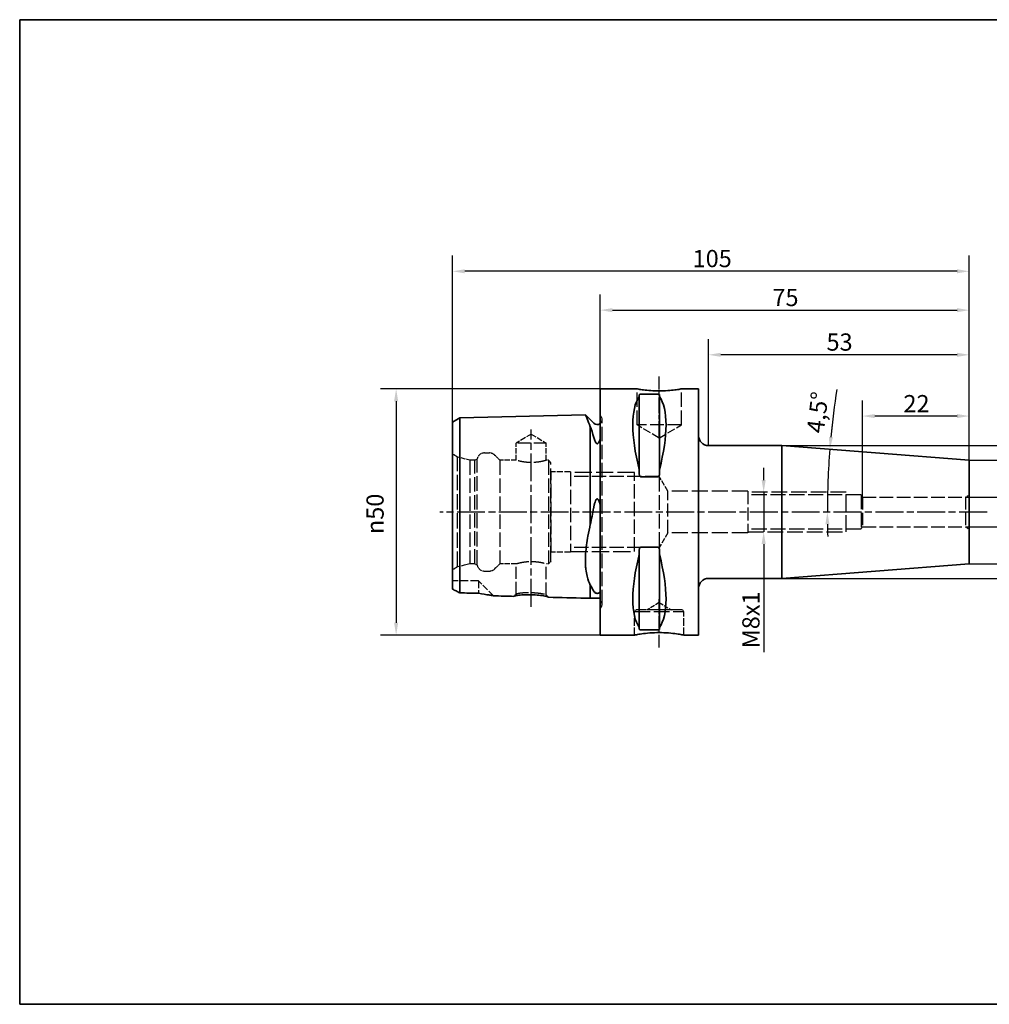
# Paper-space layout 'Blatt_1' of a CAD drawing. Units: millimetres. Extents: x 5 to 331, y 5 to 205.
# Drawn here: x 5 to 202, y 5 to 205 of the extents above; entities that cross this region are included whole.
import ezdxf

# ---------------------------------------------------------------- set-up
doc = ezdxf.new("R2010")
doc.units = ezdxf.units.MM
doc.linetypes.add('CHAIN', pattern=[0.3543, 0.2362, -0.0295, 0.0591, -0.0295])
doc.linetypes.add('DASHED', pattern=[0.2068, 0.1655, -0.0413])
for name, color, linetype, lineweight, true_color in [('Bemaßungen(ISO)', 179, 'Continuous', 25, 0x262659), ('Mittellinie(ISO)', 179, 'Continuous', 25, 0x262659), ('Sichtbare Kanten(ISO)', 5, 'Continuous', 35, 0x0000ff), ('Skizziergeometrie(ISO)', 179, 'Continuous', 35, 0x262659), ('Verdeckte Kanten(ISO)', 5, 'DASHED', 25, 0x0000ff)]:
    doc.layers.add(name, color=color, linetype=linetype, lineweight=lineweight, true_color=true_color)
doc.styles.add('STANDARD-DIN~0', font='arial.ttf')
doc.dimstyles.new('Kopie von STANDARD-ISO', dxfattribs={"dimtxt": 3.5, "dimasz": 2.5, "dimexe": 3.175, "dimexo": 0, "dimgap": 0.762, "dimtad": 1, "dimrnd": 1e-08, "dimtxsty": 'STANDARD-DIN~0', "dimcen": 0.09, "dimdle": 10, "dimclrd": 250, "dimclre": 250, "dimclrt": 250, "dimazin": 2, "dimtfac": 1, "dimtmove": 0, "dimatfit": 3, "dimfxl": 1, "dimtolj": 1, "dimtzin": 0, "dimlwd": 25, "dimlwe": 25, "dimarcsym": 0})

# ---------------------------------------------------------------- blocks, each defined once
blk = doc.blocks.new('Ränder A4 quer')
at = {"layer": 'Skizziergeometrie(ISO)'}
for p, q in [((292, 205), (5, 205)), ((5, 205), (5, 5)), ((292, 5), (292, 205)), ((5, 5), (292, 5))]:
    blk.add_line(p, q, dxfattribs=at)
blk = doc.blocks.new('*D23')
at = {"layer": 'Bemaßungen(ISO)', "color": 250, "linetype": 'Continuous', "lineweight": 25, "true_color": 0x3f3f3f, "transparency": 16777216}
for p, q in [((122.93, 130), (78.3, 130)), ((81.48, 127.5), (81.48, 82.5)), ((122.93, 80), (78.3, 80))]:
    blk.add_line(p, q, dxfattribs=at)
at = {"layer": 'Bemaßungen(ISO)', "color": 250, "linetype": 'Continuous', "true_color": 0x3f3f3f, "transparency": 16777216}
for points in [[(81.06, 127.5), (81.9, 127.5), (81.48, 130)], [(81.06, 82.5), (81.9, 82.5), (81.48, 80)]]:
    blk.add_solid(points, dxfattribs=at)
at = {"layer": 'Defpoints', "color": 0, "linetype": 'Continuous', "transparency": 16777216}
for p in [(122.93, 130), (81.48, 80), (122.93, 80)]:
    blk.add_point(p, dxfattribs=at)
at = {"layer": 'Bemaßungen(ISO)', "color": 250, "linetype": 'Continuous', "lineweight": 25, "true_color": 0x3f3f3f, "transparency": 16777216, "insert": (75.45, 100.51), "char_height": 3.5, "attachment_point": 1, "rotation": 90, "style": 'STANDARD-DIN~0'}
blk.add_mtext('\\A1;{\\fAIGDT|b0|i0;\\ln}\\fArial|b0|i0;50', dxfattribs=at)
blk = doc.blocks.new('*D24')
at = {"layer": 'Bemaßungen(ISO)', "color": 250, "linetype": 'Continuous', "lineweight": 25, "true_color": 0x3f3f3f, "transparency": 16777216}
for p, q in [((122.93, 130), (122.93, 149.18)), ((197.93, 115.5), (197.93, 149.18)), ((125.43, 146), (195.43, 146))]:
    blk.add_line(p, q, dxfattribs=at)
at = {"layer": 'Bemaßungen(ISO)', "color": 250, "linetype": 'Continuous', "true_color": 0x3f3f3f, "transparency": 16777216}
for points in [[(125.43, 146.42), (125.43, 145.58), (122.93, 146)], [(195.43, 146.42), (195.43, 145.58), (197.93, 146)]]:
    blk.add_solid(points, dxfattribs=at)
at = {"layer": 'Defpoints', "color": 0, "linetype": 'Continuous', "transparency": 16777216}
for p in [(197.93, 146), (122.93, 130), (197.93, 115.5)]:
    blk.add_point(p, dxfattribs=at)
at = {"layer": 'Bemaßungen(ISO)', "color": 250, "linetype": 'Continuous', "lineweight": 25, "true_color": 0x3f3f3f, "transparency": 16777216, "insert": (157.93, 150.32), "char_height": 3.5, "attachment_point": 1, "style": 'STANDARD-DIN~0'}
blk.add_mtext('\\A1;75', dxfattribs=at)
blk = doc.blocks.new('*D25')
at = {"layer": 'Bemaßungen(ISO)', "color": 250, "linetype": 'Continuous', "lineweight": 25, "true_color": 0x3f3f3f, "transparency": 16777216}
for p, q in [((92.93, 123.28), (92.93, 157.07)), ((197.93, 115.5), (197.93, 157.07)), ((195.43, 153.89), (95.43, 153.89))]:
    blk.add_line(p, q, dxfattribs=at)
at = {"layer": 'Bemaßungen(ISO)', "color": 250, "linetype": 'Continuous', "true_color": 0x3f3f3f, "transparency": 16777216}
for points in [[(95.43, 154.31), (95.43, 153.48), (92.93, 153.89)], [(195.43, 154.31), (195.43, 153.48), (197.93, 153.89)]]:
    blk.add_solid(points, dxfattribs=at)
at = {"layer": 'Defpoints', "color": 0, "linetype": 'Continuous', "transparency": 16777216}
for p in [(92.93, 153.89), (92.93, 123.28), (197.93, 115.5)]:
    blk.add_point(p, dxfattribs=at)
at = {"layer": 'Bemaßungen(ISO)', "color": 250, "linetype": 'Continuous', "lineweight": 25, "true_color": 0x3f3f3f, "transparency": 16777216, "insert": (141.72, 158.23), "char_height": 3.5, "attachment_point": 1, "style": 'STANDARD-DIN~0'}
blk.add_mtext('\\A1;105', dxfattribs=at)
blk = doc.blocks.new('*D26')
at = {"layer": 'Bemaßungen(ISO)', "color": 250, "linetype": 'Continuous', "lineweight": 25, "true_color": 0x3f3f3f, "transparency": 16777216}
for p, q in [((176.21, 108), (176.21, 127.66)), ((197.93, 115.5), (197.93, 127.66)), ((195.43, 124.49), (178.71, 124.49))]:
    blk.add_line(p, q, dxfattribs=at)
at = {"layer": 'Bemaßungen(ISO)', "color": 250, "linetype": 'Continuous', "true_color": 0x3f3f3f, "transparency": 16777216}
for points in [[(178.71, 124.9), (178.71, 124.07), (176.21, 124.49)], [(195.43, 124.9), (195.43, 124.07), (197.93, 124.49)]]:
    blk.add_solid(points, dxfattribs=at)
at = {"layer": 'Defpoints', "color": 0, "linetype": 'Continuous', "transparency": 16777216}
for p in [(176.21, 124.49), (197.93, 115.5), (176.21, 108)]:
    blk.add_point(p, dxfattribs=at)
at = {"layer": 'Bemaßungen(ISO)', "color": 250, "linetype": 'Continuous', "lineweight": 25, "true_color": 0x3f3f3f, "transparency": 16777216, "insert": (184.55, 128.76), "char_height": 3.5, "attachment_point": 1, "style": 'STANDARD-DIN~0'}
blk.add_mtext('\\A1;22', dxfattribs=at)
blk = doc.blocks.new('*D27')
at = {"layer": 'Bemaßungen(ISO)', "color": 250, "linetype": 'Continuous', "lineweight": 25, "true_color": 0x3f3f3f, "transparency": 16777216}
for p, q in [((210.08, 110.5), (210.08, 128.57)), ((197.13, 108), (213.25, 108)), ((210.08, 102), (210.08, 108)), ((197.13, 102), (213.25, 102)), ((210.08, 99.5), (210.08, 97))]:
    blk.add_line(p, q, dxfattribs=at)
at = {"layer": 'Bemaßungen(ISO)', "color": 250, "linetype": 'Continuous', "true_color": 0x3f3f3f, "transparency": 16777216}
for points in [[(209.66, 110.5), (210.5, 110.5), (210.08, 108)], [(209.66, 99.5), (210.5, 99.5), (210.08, 102)]]:
    blk.add_solid(points, dxfattribs=at)
at = {"layer": 'Defpoints', "color": 0, "linetype": 'Continuous', "transparency": 16777216}
for p in [(197.13, 108), (197.13, 102), (210.08, 102)]:
    blk.add_point(p, dxfattribs=at)
at = {"layer": 'Bemaßungen(ISO)', "color": 250, "linetype": 'Continuous', "lineweight": 25, "true_color": 0x3f3f3f, "transparency": 16777216, "insert": (204.05, 121.54), "char_height": 3.5, "attachment_point": 1, "rotation": 90, "style": 'STANDARD-DIN~0'}
blk.add_mtext('\\A1;{\\fAIGDT|b0|i0;\\ln}\\fArial|b0|i0;6', dxfattribs=at)
blk = doc.blocks.new('*D28')
at = {"layer": 'Bemaßungen(ISO)', "color": 250, "linetype": 'Continuous', "lineweight": 25, "true_color": 0x3f3f3f, "transparency": 16777216}
for p, q in [((197.93, 115.5), (227.02, 115.5)), ((223.84, 97), (223.84, 113)), ((197.93, 94.5), (227.02, 94.5))]:
    blk.add_line(p, q, dxfattribs=at)
at = {"layer": 'Bemaßungen(ISO)', "color": 250, "linetype": 'Continuous', "true_color": 0x3f3f3f, "transparency": 16777216}
for points in [[(223.42, 113), (224.26, 113), (223.84, 115.5)], [(223.42, 97), (224.26, 97), (223.84, 94.5)]]:
    blk.add_solid(points, dxfattribs=at)
at = {"layer": 'Defpoints', "color": 0, "linetype": 'Continuous', "transparency": 16777216}
for p in [(197.93, 115.5), (223.84, 115.5), (197.93, 94.5)]:
    blk.add_point(p, dxfattribs=at)
at = {"layer": 'Bemaßungen(ISO)', "color": 250, "linetype": 'Continuous', "lineweight": 25, "true_color": 0x3f3f3f, "transparency": 16777216, "insert": (217.81, 100.84), "char_height": 3.5, "attachment_point": 1, "rotation": 90, "style": 'STANDARD-DIN~0'}
blk.add_mtext('\\A1;{\\fAIGDT|b0|i0;\\ln}\\fArial|b0|i0;21', dxfattribs=at)
blk = doc.blocks.new('*D29')
at = {"layer": 'Bemaßungen(ISO)', "color": 250, "linetype": 'Continuous', "lineweight": 25, "true_color": 0x3f3f3f, "transparency": 16777216}
for p, q in [((159.81, 118.5), (237.45, 118.5)), ((234.28, 116), (234.28, 94)), ((159.81, 91.5), (237.45, 91.5))]:
    blk.add_line(p, q, dxfattribs=at)
at = {"layer": 'Bemaßungen(ISO)', "color": 250, "linetype": 'Continuous', "true_color": 0x3f3f3f, "transparency": 16777216}
for points in [[(233.86, 116), (234.69, 116), (234.28, 118.5)], [(233.86, 94), (234.69, 94), (234.28, 91.5)]]:
    blk.add_solid(points, dxfattribs=at)
at = {"layer": 'Defpoints', "color": 0, "linetype": 'Continuous', "transparency": 16777216}
for p in [(159.81, 118.5), (159.81, 91.5), (234.28, 91.5)]:
    blk.add_point(p, dxfattribs=at)
at = {"layer": 'Bemaßungen(ISO)', "color": 250, "linetype": 'Continuous', "lineweight": 25, "true_color": 0x3f3f3f, "transparency": 16777216, "insert": (228.25, 100.5), "char_height": 3.5, "attachment_point": 1, "rotation": 90, "style": 'STANDARD-DIN~0'}
blk.add_mtext('\\A1;{\\fAIGDT|b0|i0;\\ln}\\fArial|b0|i0;27', dxfattribs=at)
blk = doc.blocks.new('*D30')
at = {"layer": 'Bemaßungen(ISO)', "color": 250, "linetype": 'Continuous', "lineweight": 25, "true_color": 0x3f3f3f, "transparency": 16777216}
for p, q in [((144.93, 118.5), (144.93, 140.1)), ((197.93, 115.5), (197.93, 140.1)), ((195.43, 136.93), (147.43, 136.93))]:
    blk.add_line(p, q, dxfattribs=at)
at = {"layer": 'Bemaßungen(ISO)', "color": 250, "linetype": 'Continuous', "true_color": 0x3f3f3f, "transparency": 16777216}
for points in [[(147.43, 137.35), (147.43, 136.51), (144.93, 136.93)], [(195.43, 137.35), (195.43, 136.51), (197.93, 136.93)]]:
    blk.add_solid(points, dxfattribs=at)
at = {"layer": 'Defpoints', "color": 0, "linetype": 'Continuous', "transparency": 16777216}
for p in [(144.93, 136.93), (144.93, 118.5), (197.93, 115.5)]:
    blk.add_point(p, dxfattribs=at)
at = {"layer": 'Bemaßungen(ISO)', "color": 250, "linetype": 'Continuous', "lineweight": 25, "true_color": 0x3f3f3f, "transparency": 16777216, "insert": (168.92, 141.27), "char_height": 3.5, "attachment_point": 1, "style": 'STANDARD-DIN~0'}
blk.add_mtext('\\A1;53', dxfattribs=at)
blk = doc.blocks.new('*D31')
at = {"layer": 'Bemaßungen(ISO)', "color": 250, "linetype": 'Continuous', "lineweight": 25, "true_color": 0x3f3f3f, "transparency": 16777216}
for start, end in [(173.7344, 174.6172), (175.5, 180), (180.8828, 181.7656)]:
    blk.add_arc((331.35, 105), 162.26, start, end, dxfattribs=at)
at = {"layer": 'Bemaßungen(ISO)', "color": 250, "linetype": 'Continuous', "true_color": 0x3f3f3f, "transparency": 16777216}
for points in [[(170.22, 120.19), (169.39, 120.26), (169.59, 117.73)], [(168.69, 102.5), (169.52, 102.5), (169.09, 105)]]:
    blk.add_solid(points, dxfattribs=at)
at = {"layer": 'Defpoints', "color": 0, "linetype": 'Continuous', "transparency": 16777216}
for p in [(197.93, 115.5), (169.14, 109.25), (201.53, 105), (331.35, 105)]:
    blk.add_point(p, dxfattribs=at)
at = {"layer": 'Bemaßungen(ISO)', "color": 250, "linetype": 'Continuous', "lineweight": 25, "true_color": 0x3f3f3f, "transparency": 16777216, "insert": (164.87, 121.28), "char_height": 3.5, "attachment_point": 1, "rotation": 82.9816, "style": 'STANDARD-DIN~0'}
blk.add_mtext('\\A1;4,5°', dxfattribs=at)
blk = doc.blocks.new('*D32')
at = {"layer": 'Bemaßungen(ISO)', "color": 250, "linetype": 'Continuous', "lineweight": 25, "true_color": 0x3f3f3f, "transparency": 16777216}
for p, q in [((156.15, 111.5), (156.15, 114)), ((156.15, 109), (156.15, 101)), ((156.15, 98.5), (156.15, 76.55))]:
    blk.add_line(p, q, dxfattribs=at)
at = {"layer": 'Bemaßungen(ISO)', "color": 250, "linetype": 'Continuous', "true_color": 0x3f3f3f, "transparency": 16777216}
for points in [[(155.73, 111.5), (156.57, 111.5), (156.15, 109)], [(155.73, 98.5), (156.57, 98.5), (156.15, 101)]]:
    blk.add_solid(points, dxfattribs=at)
at = {"layer": 'Defpoints', "color": 0, "linetype": 'Continuous', "transparency": 16777216}
for p in [(157.22, 109), (156.15, 101), (157.22, 101)]:
    blk.add_point(p, dxfattribs=at)
at = {"layer": 'Bemaßungen(ISO)', "color": 250, "linetype": 'Continuous', "lineweight": 25, "true_color": 0x3f3f3f, "transparency": 16777216, "insert": (151.81, 77.31), "char_height": 3.5, "attachment_point": 1, "rotation": 90, "style": 'STANDARD-DIN~0'}
blk.add_mtext('\\A1;\\fArial|b0|i0;M8x1', dxfattribs=at)

psp = doc.layouts.new('Blatt_1')

# ---------------------------------------------------------------- linework, layer by layer
at = {"layer": 'Bemaßungen(ISO)'}
psp.add_arc((331.346, 105), 162.259, 171.16736, 174.61721, dxfattribs=at)
at = {"layer": 'Mittellinie(ISO)', "linetype": 'CHAIN', "ltscale": 13.667751}
psp.add_line((134.931, 120.2), (134.931, 132.5), dxfattribs=at)
at = {"layer": 'Mittellinie(ISO)', "linetype": 'CHAIN', "ltscale": 23.990969}
for p, q in [((108.931, 85.74), (108.931, 121.749)), ((201.526, 105), (90.363, 105))]:
    psp.add_line(p, q, dxfattribs=at)
at = {"layer": 'Mittellinie(ISO)', "linetype": 'CHAIN', "ltscale": 10.889732}
psp.add_line((134.931, 77.5), (134.931, 87.3), dxfattribs=at)
at = {"layer": 'Sichtbare Kanten(ISO)'}
for p, q in [((122.931, 130), (122.931, 80)), ((130.431, 130), (122.931, 130)), ((142.931, 130), (139.431, 130)), ((142.931, 130), (142.931, 80)), ((130.881, 128.759), (130.881, 128.457)), ((130.881, 128.457), (130.881, 113.647)), ((131.181, 128.953), (134.681, 128.953)), ((134.981, 128.457), (134.981, 128.759)), ((134.981, 128.457), (134.981, 113.647)), ((92.931, 123.279), (94.396, 124.099)), ((94.396, 124.099), (119.927, 124.74)), ((94.396, 113.428), (94.396, 124.099)), ((121.624, 123.043), (119.927, 124.74)), ((92.931, 123.279), (92.931, 113.017)), ((120.931, 122.308), (120.931, 122.354)), ((120.931, 113.763), (120.931, 122.308)), ((159.812, 118.5), (144.931, 118.5)), ((159.812, 118.5), (159.812, 91.5)), ((197.931, 115.5), (159.812, 118.5)), ((197.931, 115.5), (197.931, 94.5)), ((92.931, 113.017), (92.931, 89.34)), ((94.396, 88.577), (94.396, 113.428)), ((120.931, 102.559), (120.931, 113.763)), ((130.881, 113.647), (130.881, 112.778)), ((134.681, 112.16), (131.181, 112.16)), ((134.981, 112.778), (134.981, 113.647)), ((120.931, 102.438), (120.931, 102.559)), ((130.881, 97.223), (130.881, 96.354)), ((130.881, 96.354), (130.881, 81.543)), ((131.181, 97.84), (134.681, 97.84)), ((134.981, 96.354), (134.981, 97.223)), ((134.981, 96.354), (134.981, 81.543)), ((197.931, 94.5), (159.812, 91.5)), ((120.931, 90.133), (120.931, 90.208)), ((120.931, 87.475), (120.931, 90.133)), ((159.812, 91.5), (144.931, 91.5)), ((119.931, 87.5), (120.931, 87.475)), ((122.931, 87.5), (120.931, 87.5)), ((129.931, 80), (122.931, 80)), ((130.881, 81.543), (130.881, 81.241)), ((134.681, 81.047), (131.181, 81.047)), ((134.981, 81.241), (134.981, 81.543)), ((142.931, 80), (139.931, 80))]:
    psp.add_line(p, q, dxfattribs=at)
for centre, radius, start, end in [((122.331, 123.75), 1, 225, 306.8699), ((144.931, 120.5), 2, 180, 270), ((144.931, 89.5), 2, 90, 180)]:
    psp.add_arc(centre, radius, start, end, dxfattribs=at)
for centre, major_axis, start_param, end_param in [((143.987, 105), (-11.709, 24.677), 0.1922793, 1.0567665), ((121.875, 105), (-11.709, -24.677), 2.0848262, 2.9493134), ((143.987, 105), (11.709, 24.677), 2.0848262, 2.9493134), ((121.875, 105), (11.709, -24.677), 0.1922793, 1.0567665)]:
    psp.add_ellipse(centre, major_axis=major_axis, ratio=0.3419987, start_param=start_param, end_param=end_param, dxfattribs=at)
for points, knots in [([(139.431, 130), (139.431, 130), (139.318, 129.979), (138.858, 129.902), (138.512, 129.848), (137.714, 129.746), (137.209, 129.691), (136.101, 129.613), (135.497, 129.592), (134.365, 129.592), (133.761, 129.613), (132.653, 129.691), (132.148, 129.746), (131.35, 129.848), (131.004, 129.902), (130.544, 129.979), (130.431, 130), (130.431, 130)], [0.6796309, 0.6796309, 0.6796309, 0.6796309, 0.8495355, 0.8495355, 1.0194401, 1.0194401, 1.1893509, 1.1893509, 1.3592618, 1.3592618, 1.5291726, 1.5291726, 1.6990834, 1.6990834, 1.868988, 1.868988, 2.0388927, 2.0388927, 2.0388927, 2.0388927]), ([(130.881, 128.759), (130.881, 128.786), (130.889, 128.815), (130.926, 128.869), (130.956, 128.895), (131.021, 128.926), (131.047, 128.935), (131.093, 128.945), (131.109, 128.948), (131.144, 128.952), (131.162, 128.953), (131.181, 128.953)], [-0.074016734, -0.074016734, -0.074016734, -0.074016734, -0.048257044, -0.048257044, -0.022497354, -0.022497354, -0.011248677, -0.011248677, -0.005624339, -0.005624339, 0, 0, 0, 0]), ([(134.681, 128.953), (134.7, 128.953), (134.718, 128.952), (134.753, 128.948), (134.769, 128.945), (134.815, 128.935), (134.84, 128.926), (134.906, 128.895), (134.935, 128.869), (134.973, 128.815), (134.981, 128.786), (134.981, 128.759)], [0, 0, 0, 0, 0.005624339, 0.005624339, 0.011248677, 0.011248677, 0.022497354, 0.022497354, 0.048257044, 0.048257044, 0.074016734, 0.074016734, 0.074016734, 0.074016734]), ([(120.931, 122.308), (120.699, 122.956), (120.467, 123.519), (120.18, 124.185), (120.091, 124.381), (119.993, 124.597), (119.966, 124.655), (119.941, 124.71), (119.935, 124.723), (119.931, 124.731)], [-0.73349231, -0.73349231, -0.73349231, -0.73349231, -0.38068691, -0.38068691, -0.17533363, -0.17533363, -0.05713611, -0.05713611, 0, 0, 0, 0]), ([(122.931, 119.791), (122.854, 119.553), (122.771, 119.346), (122.639, 119.11), (122.585, 119.028), (122.5, 118.943), (122.471, 118.919), (122.419, 118.89), (122.399, 118.882), (122.359, 118.872), (122.341, 118.87), (122.301, 118.872), (122.282, 118.876), (122.234, 118.893), (122.207, 118.909), (122.129, 118.968), (122.08, 119.028), (121.935, 119.245), (121.836, 119.474), (121.706, 119.864), (121.664, 120.007), (121.624, 120.16)], [-2.62165932, -2.62165932, -2.62165932, -2.62165932, -2.51631613, -2.51631613, -2.46361371, -2.46361371, -2.44268717, -2.44268717, -2.4310303, -2.4310303, -2.4215636, -2.4215636, -2.41097553, -2.41097553, -2.3946113, -2.3946113, -2.35402208, -2.35402208, -2.24850568, -2.24850568, -2.19541909, -2.19541909, -2.19541909, -2.19541909]), ([(131.181, 112.16), (131.162, 112.16), (131.144, 112.164), (131.109, 112.176), (131.093, 112.186), (131.047, 112.22), (131.021, 112.25), (130.956, 112.35), (130.926, 112.434), (130.889, 112.607), (130.881, 112.696), (130.881, 112.778)], [0, 0, 0, 0, 0.005624339, 0.005624339, 0.011248677, 0.011248677, 0.022497354, 0.022497354, 0.048257044, 0.048257044, 0.074016734, 0.074016734, 0.074016734, 0.074016734]), ([(134.981, 112.778), (134.981, 112.696), (134.973, 112.607), (134.935, 112.434), (134.906, 112.35), (134.84, 112.25), (134.815, 112.22), (134.769, 112.186), (134.753, 112.176), (134.718, 112.164), (134.7, 112.16), (134.681, 112.16)], [-0.074016734, -0.074016734, -0.074016734, -0.074016734, -0.048257044, -0.048257044, -0.022497354, -0.022497354, -0.011248677, -0.011248677, -0.005624339, -0.005624339, 0, 0, 0, 0]), ([(121.624, 105.893), (121.631, 105.935), (121.639, 105.976), (121.746, 106.527), (121.862, 106.961), (122.03, 107.355), (122.082, 107.458), (122.166, 107.565), (122.194, 107.596), (122.245, 107.632), (122.265, 107.643), (122.305, 107.655), (122.323, 107.657), (122.363, 107.654), (122.383, 107.648), (122.431, 107.625), (122.458, 107.603), (122.539, 107.521), (122.59, 107.434), (122.74, 107.127), (122.842, 106.798), (122.931, 106.413)], [-0.47304287, -0.47304287, -0.47304287, -0.47304287, -0.46025314, -0.46025314, -0.29962293, -0.29962293, -0.24444693, -0.24444693, -0.22217499, -0.22217499, -0.20959552, -0.20959552, -0.19921757, -0.19921757, -0.18748824, -0.18748824, -0.16916619, -0.16916619, -0.12209364, -0.12209364, 0, 0, 0, 0]), ([(120.931, 102.438), (121.163, 103.562), (121.401, 104.686), (121.612, 105.826), (121.618, 105.86), (121.624, 105.893)], [-1.20121504, -1.20121504, -1.20121504, -1.20121504, -0.85361252, -0.85361252, -0.84309406, -0.84309406, -0.84309406, -0.84309406]), ([(119.931, 95.509), (119.934, 95.646), (119.938, 95.784), (119.953, 96.135), (119.966, 96.35), (120.066, 97.714), (120.242, 98.91), (120.604, 100.932), (120.767, 101.749), (120.931, 102.559)], [-0.75240462, -0.75240462, -0.75240462, -0.75240462, -0.70620563, -0.70620563, -0.63589244, -0.63589244, -0.26591653, -0.26591653, -0.01759899, -0.01759899, -0.01759899, -0.01759899]), ([(130.881, 97.223), (130.881, 97.304), (130.889, 97.393), (130.926, 97.566), (130.956, 97.65), (131.021, 97.75), (131.047, 97.781), (131.093, 97.814), (131.109, 97.824), (131.144, 97.837), (131.162, 97.84), (131.181, 97.84)], [-0.074016734, -0.074016734, -0.074016734, -0.074016734, -0.048257044, -0.048257044, -0.022497354, -0.022497354, -0.011248677, -0.011248677, -0.005624339, -0.005624339, 0, 0, 0, 0]), ([(134.681, 97.84), (134.7, 97.84), (134.718, 97.837), (134.753, 97.824), (134.769, 97.814), (134.815, 97.781), (134.84, 97.75), (134.906, 97.65), (134.935, 97.566), (134.973, 97.393), (134.981, 97.304), (134.981, 97.223)], [0, 0, 0, 0, 0.005624339, 0.005624339, 0.011248677, 0.011248677, 0.022497354, 0.022497354, 0.048257044, 0.048257044, 0.074016734, 0.074016734, 0.074016734, 0.074016734]), ([(120.931, 90.133), (120.7, 90.635), (120.469, 91.235), (120.181, 92.386), (120.091, 92.854), (119.993, 93.663), (119.966, 93.969), (119.94, 94.443), (119.935, 94.6), (119.931, 94.76)], [-0.73360501, -0.73360501, -0.73360501, -0.73360501, -0.38219664, -0.38219664, -0.17472246, -0.17472246, -0.05679005, -0.05679005, 0, 0, 0, 0]), ([(92.931, 89.34), (93.173, 89.217), (93.418, 89.09), (93.907, 88.836), (94.151, 88.707), (94.396, 88.577)], [-0.17072891, -0.17072891, -0.17072891, -0.17072891, -0.08488423, -0.08488423, 0, 0, 0, 0]), ([(98.231, 88.486), (99.059, 88.332), (99.793, 88.22), (100.611, 88.097), (100.84, 88.063), (101.113, 88.016), (101.188, 88), (101.244, 87.981), (101.255, 87.976), (101.26, 87.971)], [-0.23472234, -0.23472234, -0.23472234, -0.23472234, -0.13036161, -0.13036161, -0.06856212, -0.06856212, -0.0223837, -0.0223837, -0.00378076, -0.00378076, -0.00378076, -0.00378076]), ([(112.43, 87.689), (112.433, 87.71), (112.408, 87.733), (112.247, 87.81), (112.018, 87.871), (111.367, 87.992), (110.946, 88.052), (109.991, 88.146), (109.458, 88.179), (108.391, 88.207), (107.857, 88.2), (106.898, 88.155), (106.474, 88.117), (105.821, 88.028), (105.592, 87.978), (105.431, 87.909), (105.406, 87.887), (105.408, 87.866)], [-1.1111866, -1.1111866, -1.1111866, -1.1111866, -1.034806, -1.034806, -0.8751012, -0.8751012, -0.7153963, -0.7153963, -0.5556914, -0.5556914, -0.3959865, -0.3959865, -0.2362816, -0.2362816, -0.0765768, -0.0765768, -0.0002895, -0.0002895, -0.0002895, -0.0002895]), ([(122.931, 88.797), (122.86, 88.711), (122.784, 88.643), (122.657, 88.56), (122.6, 88.53), (122.509, 88.499), (122.478, 88.49), (122.425, 88.48), (122.404, 88.477), (122.364, 88.474), (122.346, 88.473), (122.307, 88.473), (122.287, 88.474), (122.24, 88.479), (122.215, 88.484), (122.147, 88.499), (122.106, 88.514), (121.908, 88.601), (121.751, 88.74), (121.624, 88.947)], [-2.75917473, -2.75917473, -2.75917473, -2.75917473, -2.63838235, -2.63838235, -2.56888573, -2.56888573, -2.54232285, -2.54232285, -2.52797985, -2.52797985, -2.51672822, -2.51672822, -2.50443684, -2.50443684, -2.48591212, -2.48591212, -2.44747633, -2.44747633, -2.26684198, -2.26684198, -2.26684198, -2.26684198]), ([(129.931, 80), (129.931, 80), (130.057, 80.026), (130.568, 80.121), (130.952, 80.188), (131.838, 80.315), (132.399, 80.382), (133.631, 80.478), (134.301, 80.505), (135.561, 80.505), (136.231, 80.478), (137.462, 80.382), (138.023, 80.315), (138.909, 80.188), (139.294, 80.121), (139.805, 80.026), (139.931, 80), (139.931, 80)], [0.7555693, 0.7555693, 0.7555693, 0.7555693, 0.9444564, 0.9444564, 1.1333434, 1.1333434, 1.3222411, 1.3222411, 1.5111387, 1.5111387, 1.7000363, 1.7000363, 1.8889339, 1.8889339, 2.077821, 2.077821, 2.266708, 2.266708, 2.266708, 2.266708]), ([(131.181, 81.047), (131.162, 81.047), (131.144, 81.048), (131.109, 81.052), (131.093, 81.055), (131.047, 81.065), (131.021, 81.074), (130.956, 81.105), (130.926, 81.131), (130.889, 81.185), (130.881, 81.214), (130.881, 81.241)], [0, 0, 0, 0, 0.005624339, 0.005624339, 0.011248677, 0.011248677, 0.022497354, 0.022497354, 0.048257044, 0.048257044, 0.074016734, 0.074016734, 0.074016734, 0.074016734]), ([(134.981, 81.241), (134.981, 81.214), (134.973, 81.185), (134.935, 81.131), (134.906, 81.105), (134.84, 81.074), (134.815, 81.065), (134.769, 81.055), (134.753, 81.052), (134.718, 81.048), (134.7, 81.047), (134.681, 81.047)], [-0.074016734, -0.074016734, -0.074016734, -0.074016734, -0.048257044, -0.048257044, -0.022497354, -0.022497354, -0.011248677, -0.011248677, -0.005624339, -0.005624339, 0, 0, 0, 0])]:
    psp.add_open_spline(points, degree=3, knots=knots, dxfattribs=at)
for points in [[(119.931, 124.731), (119.928, 124.737), (119.927, 124.74), (119.927, 124.74)], [(121.624, 120.16), (121.408, 120.985), (121.163, 121.723), (120.931, 122.354)], [(119.931, 94.76), (119.925, 95.004), (119.925, 95.254), (119.931, 95.509)], [(121.624, 88.947), (121.408, 89.298), (121.163, 89.715), (120.931, 90.208)], [(94.396, 88.577), (95.675, 88.547), (96.953, 88.516), (98.231, 88.486)], [(105.408, 87.866), (104.026, 87.901), (102.643, 87.936), (101.26, 87.971)], [(105.468, 87.924), (105.448, 87.905), (105.428, 87.885), (105.408, 87.866)], [(112.371, 87.75), (112.391, 87.73), (112.411, 87.709), (112.43, 87.689)], [(119.931, 87.5), (117.431, 87.563), (114.93, 87.626), (112.43, 87.689)]]:
    psp.add_open_spline(points, degree=3, dxfattribs=at)
at = {"layer": 'Verdeckte Kanten(ISO)', "ltscale": 17.649902}
for p, q in [((130.431, 122.7), (130.431, 130)), ((139.431, 122.7), (139.431, 130))]:
    psp.add_line(p, q, dxfattribs=at)
at = {"layer": 'Verdeckte Kanten(ISO)', "ltscale": 0.288268}
for p, q in [((123.038, 124.457), (122.931, 124.564)), ((123.038, 85.543), (122.931, 85.436))]:
    psp.add_line(p, q, dxfattribs=at)
at = {"layer": 'Verdeckte Kanten(ISO)', "ltscale": 17.802485}
psp.add_line((123.331, 86.25), (123.331, 123.75), dxfattribs=at)
at = {"layer": 'Verdeckte Kanten(ISO)', "ltscale": 17.090385}
psp.add_line((139.431, 122.7), (130.431, 122.7), dxfattribs=at)
at = {"layer": 'Verdeckte Kanten(ISO)', "ltscale": 9.994436}
for q in [(130.431, 122.7), (139.431, 122.7)]:
    psp.add_line((134.931, 119.996), q, dxfattribs=at)
at = {"layer": 'Verdeckte Kanten(ISO)', "ltscale": 6.773975}
for q in [(105.881, 119), (111.981, 119)]:
    psp.add_line((108.931, 120.833), q, dxfattribs=at)
at = {"layer": 'Verdeckte Kanten(ISO)', "ltscale": 15.444645}
psp.add_line((111.981, 119), (105.881, 119), dxfattribs=at)
at = {"layer": 'Verdeckte Kanten(ISO)', "ltscale": 6.663115}
for p, q in [((105.881, 115.5), (105.881, 119)), ((111.981, 115.5), (111.981, 119))]:
    psp.add_line(p, q, dxfattribs=at)
at = {"layer": 'Verdeckte Kanten(ISO)', "ltscale": 2.25983}
for p, q in [((93.959, 116.17), (92.931, 116.763)), ((93.959, 93.83), (92.931, 93.237))]:
    psp.add_line(p, q, dxfattribs=at)
at = {"layer": 'Verdeckte Kanten(ISO)', "ltscale": 18.854067}
psp.add_line((93.959, 93.83), (93.959, 116.17), dxfattribs=at)
at = {"layer": 'Verdeckte Kanten(ISO)', "ltscale": 4.927234}
for p, q in [((96.459, 115.5), (93.959, 116.17)), ((96.459, 94.5), (93.959, 93.83))]:
    psp.add_line(p, q, dxfattribs=at)
at = {"layer": 'Verdeckte Kanten(ISO)', "ltscale": 1.916468}
for p, q in [((99.431, 117), (100.438, 117)), ((99.431, 93), (100.438, 93))]:
    psp.add_line(p, q, dxfattribs=at)
at = {"layer": 'Verdeckte Kanten(ISO)', "ltscale": 2.855563}
for p, q in [((102.559, 115.5), (101.498, 116.561)), ((102.559, 94.5), (101.498, 93.439))]:
    psp.add_line(p, q, dxfattribs=at)
at = {"layer": 'Verdeckte Kanten(ISO)', "ltscale": 17.723362}
for p, q in [((96.459, 115.5), (96.459, 94.5)), ((97.459, 94.5), (97.459, 115.5)), ((102.559, 115.5), (102.559, 94.5)), ((112.431, 115.5), (112.431, 94.5))]:
    psp.add_line(p, q, dxfattribs=at)
at = {"layer": 'Verdeckte Kanten(ISO)', "ltscale": 1.903676}
for p, q in [((97.459, 115.5), (96.459, 115.5)), ((97.459, 94.5), (96.459, 94.5))]:
    psp.add_line(p, q, dxfattribs=at)
at = {"layer": 'Verdeckte Kanten(ISO)', "ltscale": 1.099045}
for p, q in [((97.459, 115.5), (97.959, 115.789)), ((97.459, 94.5), (97.959, 94.211))]:
    psp.add_line(p, q, dxfattribs=at)
at = {"layer": 'Verdeckte Kanten(ISO)', "ltscale": 18.210629}
psp.add_line((97.959, 94.211), (97.959, 115.789), dxfattribs=at)
at = {"layer": 'Verdeckte Kanten(ISO)', "ltscale": 6.324167}
for p, q in [((105.881, 115.5), (102.559, 115.5)), ((105.881, 94.5), (102.559, 94.5))]:
    psp.add_line(p, q, dxfattribs=at)
at = {"layer": 'Verdeckte Kanten(ISO)', "ltscale": 0.856599}
for p, q in [((112.431, 115.5), (111.981, 115.5)), ((112.431, 94.5), (111.981, 94.5))]:
    psp.add_line(p, q, dxfattribs=at)
at = {"layer": 'Verdeckte Kanten(ISO)', "ltscale": 1.346073}
for p, q in [((112.931, 115), (112.431, 115.5)), ((112.931, 95), (112.431, 94.5))]:
    psp.add_line(p, q, dxfattribs=at)
at = {"layer": 'Verdeckte Kanten(ISO)', "ltscale": 18.989317}
for p, q in [((112.931, 95), (112.931, 115)), ((129.931, 84.8), (139.931, 84.8)), ((137.431, 85.101), (132.431, 85.101))]:
    psp.add_line(p, q, dxfattribs=at)
at = {"layer": 'Verdeckte Kanten(ISO)', "ltscale": 0.207751}
for p, q in [((112.986, 113.15), (112.931, 113.245)), ((112.986, 96.85), (112.931, 96.756))]:
    psp.add_line(p, q, dxfattribs=at)
at = {"layer": 'Verdeckte Kanten(ISO)', "ltscale": 17.687193}
for p, q in [((112.986, 96.85), (112.986, 113.15)), ((116.931, 113.15), (116.931, 96.85))]:
    psp.add_line(p, q, dxfattribs=at)
at = {"layer": 'Verdeckte Kanten(ISO)', "ltscale": 7.511077}
for p, q in [((116.931, 113.15), (112.986, 113.15)), ((116.931, 96.85), (112.986, 96.85))]:
    psp.add_line(p, q, dxfattribs=at)
at = {"layer": 'Verdeckte Kanten(ISO)', "ltscale": 20.954224}
for p, q in [((129.931, 113), (116.931, 113)), ((116.931, 97), (129.931, 97))]:
    psp.add_line(p, q, dxfattribs=at)
at = {"layer": 'Verdeckte Kanten(ISO)', "ltscale": 17.408123}
for p, q in [((134.931, 112.188), (116.931, 112.188)), ((134.931, 97.812), (116.931, 97.812))]:
    psp.add_line(p, q, dxfattribs=at)
at = {"layer": 'Verdeckte Kanten(ISO)', "ltscale": 17.361662}
psp.add_line((129.931, 97), (129.931, 113), dxfattribs=at)
at = {"layer": 'Verdeckte Kanten(ISO)', "ltscale": 18.199362}
psp.add_line((134.931, 112.188), (134.931, 97.812), dxfattribs=at)
at = {"layer": 'Verdeckte Kanten(ISO)', "ltscale": 6.525222}
for p, q in [((136.696, 109.25), (134.931, 112.188)), ((136.696, 100.75), (134.931, 97.812))]:
    psp.add_line(p, q, dxfattribs=at)
at = {"layer": 'Verdeckte Kanten(ISO)', "ltscale": 16.140921}
for p, q in [((136.696, 100.75), (136.696, 109.25)), ((152.931, 109.25), (152.931, 100.75))]:
    psp.add_line(p, q, dxfattribs=at)
at = {"layer": 'Verdeckte Kanten(ISO)', "ltscale": 19.626053}
for p, q in [((152.931, 109.25), (136.696, 109.25)), ((152.931, 100.75), (136.696, 100.75))]:
    psp.add_line(p, q, dxfattribs=at)
at = {"layer": 'Verdeckte Kanten(ISO)', "ltscale": 19.34236}
for p, q in [((172.931, 109), (152.931, 109)), ((152.931, 101), (172.931, 101))]:
    psp.add_line(p, q, dxfattribs=at)
at = {"layer": 'Verdeckte Kanten(ISO)', "ltscale": 18.536428}
for p, q in [((175.931, 108.459), (152.931, 108.459)), ((175.931, 101.542), (152.931, 101.542))]:
    psp.add_line(p, q, dxfattribs=at)
at = {"layer": 'Verdeckte Kanten(ISO)', "ltscale": 20.255272}
psp.add_line((172.931, 101), (172.931, 109), dxfattribs=at)
at = {"layer": 'Verdeckte Kanten(ISO)', "ltscale": 17.513214}
psp.add_line((175.931, 108.459), (175.931, 101.542), dxfattribs=at)
at = {"layer": 'Verdeckte Kanten(ISO)', "ltscale": 1.018232}
for p, q in [((176.206, 108), (175.931, 108.459)), ((176.206, 102), (175.931, 101.542))]:
    psp.add_line(p, q, dxfattribs=at)
at = {"layer": 'Verdeckte Kanten(ISO)', "ltscale": 15.191454}
for p, q in [((176.206, 108), (176.206, 102)), ((197.131, 108), (197.131, 102))]:
    psp.add_line(p, q, dxfattribs=at)
at = {"layer": 'Verdeckte Kanten(ISO)', "ltscale": 16.863722}
for p, q in [((176.206, 108), (197.131, 108)), ((176.206, 102), (197.131, 102))]:
    psp.add_line(p, q, dxfattribs=at)
at = {"layer": 'Verdeckte Kanten(ISO)', "ltscale": 1.758533}
for p, q in [((197.131, 108), (197.931, 108.462)), ((197.131, 102), (197.931, 101.538))]:
    psp.add_line(p, q, dxfattribs=at)
at = {"layer": 'Verdeckte Kanten(ISO)'}
psp.add_line((120.931, 102.438), (120.931, 102.438), dxfattribs=at)
psp.add_line((120.931, 102.438), (120.931, 102.438), dxfattribs=at)
at = {"layer": 'Verdeckte Kanten(ISO)', "ltscale": 14.921501}
psp.add_line((105.881, 88.329), (105.881, 94.5), dxfattribs=at)
at = {"layer": 'Verdeckte Kanten(ISO)', "ltscale": 15.349411}
psp.add_line((111.981, 88.152), (111.981, 94.5), dxfattribs=at)
at = {"layer": 'Verdeckte Kanten(ISO)', "ltscale": 10.089911}
psp.add_line((98.231, 91), (92.931, 91), dxfattribs=at)
at = {"layer": 'Verdeckte Kanten(ISO)', "ltscale": 9.063806}
psp.add_line((98.231, 91), (98.231, 88.486), dxfattribs=at)
at = {"layer": 'Verdeckte Kanten(ISO)', "ltscale": 8.156269}
psp.add_line((101.26, 87.971), (98.231, 91), dxfattribs=at)
at = {"layer": 'Verdeckte Kanten(ISO)', "ltscale": 3.51304e-05}
psp.add_line((120.931, 90.208), (120.931, 90.208), dxfattribs=at)
at = {"layer": 'Verdeckte Kanten(ISO)', "ltscale": 5.552421}
for q in [(132.431, 85.101), (137.431, 85.101)]:
    psp.add_line((134.931, 86.603), q, dxfattribs=at)
at = {"layer": 'Verdeckte Kanten(ISO)', "ltscale": 0.807604}
for p, q in [((130.231, 85.1), (129.931, 84.8)), ((139.631, 85.1), (139.931, 84.8))]:
    psp.add_line(p, q, dxfattribs=at)
at = {"layer": 'Verdeckte Kanten(ISO)', "ltscale": 9.138022}
for p, q in [((129.931, 80), (129.931, 84.8)), ((139.931, 80), (139.931, 84.8))]:
    psp.add_line(p, q, dxfattribs=at)
at = {"layer": 'Verdeckte Kanten(ISO)', "ltscale": 17.849958}
psp.add_line((139.631, 85.1), (130.231, 85.1), dxfattribs=at)
at = {"layer": 'Verdeckte Kanten(ISO)', "ltscale": 0.001804}
for p, q in [((132.431, 85.1), (132.431, 85.101)), ((137.431, 85.1), (137.431, 85.101))]:
    psp.add_line(p, q, dxfattribs=at)
at = {"layer": 'Verdeckte Kanten(ISO)', "ltscale": 1.495122}
for centre, start, end in [((122.331, 123.75), 0, 45), ((122.331, 86.25), 315, 0)]:
    psp.add_arc(centre, 1, start, end, dxfattribs=at)
at = {"layer": 'Verdeckte Kanten(ISO)', "ltscale": 1.765262}
for centre, start, end in [((122.331, 123.75), 306.8699, 0), ((122.331, 86.25), 0, 53.1301)]:
    psp.add_arc(centre, 1, start, end, dxfattribs=at)
at = {"layer": 'Verdeckte Kanten(ISO)', "ltscale": 3.932543}
for centre, start, end in [((99.431, 115.5), 90, 168.9042), ((99.431, 94.5), 191.0958, 270)]:
    psp.add_arc(centre, 1.5, start, end, dxfattribs=at)
at = {"layer": 'Verdeckte Kanten(ISO)', "ltscale": 2.242733}
for centre, start, end in [((100.438, 115.5), 45, 90), ((100.438, 94.5), 270, 315)]:
    psp.add_arc(centre, 1.5, start, end, dxfattribs=at)
at = {"layer": 'Verdeckte Kanten(ISO)', "ltscale": 15.527045}
for points in [[(111.981, 115.5), (111.981, 115.5), (111.903, 115.477), (111.592, 115.393), (111.357, 115.333), (110.818, 115.22), (110.477, 115.159), (109.726, 115.072), (109.316, 115.047), (108.546, 115.047), (108.136, 115.072), (107.385, 115.159), (107.044, 115.22), (106.505, 115.333), (106.27, 115.393), (105.958, 115.477), (105.881, 115.5), (105.881, 115.5)], [(105.881, 94.5), (105.881, 94.5), (105.958, 94.523), (106.27, 94.608), (106.505, 94.667), (107.044, 94.781), (107.385, 94.841), (108.136, 94.928), (108.546, 94.953), (109.316, 94.953), (109.726, 94.928), (110.477, 94.841), (110.818, 94.781), (111.357, 94.667), (111.592, 94.608), (111.903, 94.523), (111.981, 94.5), (111.981, 94.5)]]:
    psp.add_open_spline(points, degree=3, knots=[0.46244771, 0.46244771, 0.46244771, 0.46244771, 0.57804458, 0.57804458, 0.69364145, 0.69364145, 0.80926843, 0.80926843, 0.92489541, 0.92489541, 1.04052239, 1.04052239, 1.15614937, 1.15614937, 1.27174625, 1.27174625, 1.38734312, 1.38734312, 1.38734312, 1.38734312], dxfattribs=at)
at = {"layer": 'Verdeckte Kanten(ISO)', "ltscale": 6.660627}
psp.add_open_spline([(122.931, 106.413), (122.859, 106.723), (122.781, 106.988), (122.653, 107.31), (122.597, 107.43), (122.507, 107.553), (122.477, 107.588), (122.424, 107.628), (122.403, 107.64), (122.363, 107.654), (122.345, 107.657), (122.306, 107.656), (122.286, 107.651), (122.239, 107.63), (122.213, 107.611), (122.144, 107.545), (122.102, 107.482), (121.905, 107.126), (121.75, 106.58), (121.624, 105.893)], degree=3, knots=[-2.7542427, -2.7542427, -2.7542427, -2.7542427, -2.63389878, -2.63389878, -2.56666373, -2.56666373, -2.54076328, -2.54076328, -2.52668997, -2.52668997, -2.51557343, -2.51557343, -2.50337178, -2.50337178, -2.48488646, -2.48488646, -2.44529277, -2.44529277, -2.26667726, -2.26667726, -2.26667726, -2.26667726], dxfattribs=at)
at = {"layer": 'Verdeckte Kanten(ISO)', "ltscale": 6.792796}
psp.add_open_spline([(120.931, 90.208), (121.163, 89.715), (121.401, 89.311), (121.612, 88.967), (121.618, 88.957), (121.624, 88.947)], degree=3, knots=[-1.2012192, -1.2012192, -1.2012192, -1.2012192, -0.85361229, -0.85361229, -0.84309729, -0.84309729, -0.84309729, -0.84309729], dxfattribs=at)
at = {"layer": 'Verdeckte Kanten(ISO)', "ltscale": 1.264614}
psp.add_open_spline([(105.422, 87.895), (105.58, 88.049), (105.738, 88.203), (105.896, 88.358)], degree=3, dxfattribs=at)
at = {"layer": 'Verdeckte Kanten(ISO)', "ltscale": 1.099608}
psp.add_open_spline([(105.881, 88.329), (105.802, 88.252), (105.723, 88.174), (105.586, 88.04), (105.527, 87.982), (105.468, 87.924)], degree=3, knots=[0, 0, 0, 0, 0.033022799, 0.033022799, 0.057756459, 0.057756459, 0.057756459, 0.057756459], dxfattribs=at)
at = {"layer": 'Verdeckte Kanten(ISO)', "ltscale": 15.511359}
psp.add_open_spline([(105.881, 88.329), (105.881, 88.348), (105.903, 88.369), (106.04, 88.437), (106.24, 88.486), (106.807, 88.574), (107.175, 88.612), (108.008, 88.656), (108.472, 88.662), (109.399, 88.635), (109.862, 88.601), (110.691, 88.508), (111.057, 88.449), (111.622, 88.329), (111.821, 88.268), (111.959, 88.193), (111.981, 88.171), (111.981, 88.152)], degree=3, knots=[0.003982, 0.003982, 0.003982, 0.003982, 0.0765768, 0.0765768, 0.2362816, 0.2362816, 0.3959865, 0.3959865, 0.5556914, 0.5556914, 0.7153963, 0.7153963, 0.8751012, 0.8751012, 1.034806, 1.034806, 1.1075055, 1.1075055, 1.1075055, 1.1075055], dxfattribs=at)
at = {"layer": 'Verdeckte Kanten(ISO)', "ltscale": 1.234115}
psp.add_open_spline([(111.965, 88.182), (112.116, 88.027), (112.267, 87.873), (112.417, 87.718)], degree=3, dxfattribs=at)
at = {"layer": 'Verdeckte Kanten(ISO)', "ltscale": 1.065507}
psp.add_open_spline([(111.981, 88.152), (112.056, 88.075), (112.131, 87.997), (112.261, 87.863), (112.316, 87.806), (112.371, 87.75)], degree=3, knots=[-0.063327105, -0.063327105, -0.063327105, -0.063327105, -0.03174594, -0.03174594, -0.008453889, -0.008453889, -0.008453889, -0.008453889], dxfattribs=at)
at = {"layer": 'Verdeckte Kanten(ISO)', "ltscale": 6.660667}
psp.add_open_spline([(121.624, 88.947), (121.631, 88.935), (121.639, 88.922), (121.746, 88.761), (121.862, 88.647), (122.03, 88.547), (122.082, 88.521), (122.166, 88.495), (122.194, 88.488), (122.245, 88.479), (122.265, 88.476), (122.305, 88.473), (122.323, 88.473), (122.363, 88.474), (122.383, 88.475), (122.431, 88.481), (122.458, 88.486), (122.539, 88.506), (122.59, 88.527), (122.74, 88.604), (122.842, 88.689), (122.931, 88.797)], degree=3, knots=[-0.47304332, -0.47304332, -0.47304332, -0.47304332, -0.46025365, -0.46025365, -0.29962317, -0.29962317, -0.24444711, -0.24444711, -0.22217515, -0.22217515, -0.20959568, -0.20959568, -0.19921772, -0.19921772, -0.18748838, -0.18748838, -0.16916632, -0.16916632, -0.12209375, -0.12209375, 0, 0, 0, 0], dxfattribs=at)

# ---------------------------------------------------------------- block references
psp.add_blockref('Ränder A4 quer', (0, 0))

# ---------------------------------------------------------------- dimensions: what is measured, and where the dimension line sits
at = {"layer": 'Bemaßungen(ISO)', "color": 250, "linetype": 'Continuous', "lineweight": 25, "true_color": 0x3f3f3f}
for base, p1, p2, override, picture, middle in [((92.931, 153.894), (197.931, 115.5), (92.931, 123.279), {"dimgap": 0.762, "dimdec": 2, "dimtol": 0, "dimlim": 0, "dimtp": 0, "dimtm": 0, "dimtdec": 2, "dimtofl": 0, "dimatfit": 1}, '*D25', (145.431, 153.894)), ((197.931, 146), (122.931, 130), (197.931, 115.5), {"dimgap": 0.762, "dimdec": 2, "dimtol": 0, "dimlim": 0, "dimtp": 0, "dimtm": 0, "dimtdec": 2, "dimtofl": 0, "dimatfit": 1}, '*D24', (160.431, 146)), ((144.931, 136.929), (197.931, 115.5), (144.931, 118.5), {"dimgap": 0.762, "dimdec": 2, "dimtol": 0, "dimlim": 0, "dimtp": 0, "dimtm": 0, "dimtdec": 2, "dimtofl": 0, "dimatfit": 1}, '*D30', (171.431, 136.929)), ((176.206, 124.487), (197.931, 115.5), (176.206, 108), {"dimgap": 0.762, "dimdec": 0, "dimtol": 0, "dimlim": 0, "dimtp": 0, "dimtm": 0, "dimtdec": 2, "dimtofl": 0, "dimatfit": 1}, '*D26', (187.069, 124.487))]:
    dim = psp.add_linear_dim(base=base, p1=p1, p2=p2, dimstyle='Kopie von STANDARD-ISO', override=override, dxfattribs=at)
    dim.commit()
    dim.dimension.update_dxf_attribs({"geometry": picture, "text_midpoint": middle, "dimtype": 160})
for base, p1, p2, angle, text, override, picture, middle in [((81.479, 80), (122.931, 130), (122.931, 80), 90, '{\\fAIGDT|b0|i0;\\ln}\\fArial|b0|i0;<>', {"dimgap": 0.762, "dimdec": 2, "dimtol": 0, "dimlim": 0, "dimtp": 0, "dimtm": 0, "dimtdec": 2, "dimtofl": 0, "dimatfit": 1}, '*D23', (81.479, 105)), ((210.078, 102), (197.131, 108), (197.131, 102), 270, '{\\fAIGDT|b0|i0;\\ln}\\fArial|b0|i0;<>', {"dimgap": 0.762, "dimdec": 2, "dimtol": 0, "dimlim": 0, "dimtp": 0, "dimtm": 0, "dimtdec": 2, "dimtofl": 1, "dimatfit": 1}, '*D27', (210.078, 124.675)), ((234.277, 91.5), (159.812, 118.5), (159.812, 91.5), 90, '{\\fAIGDT|b0|i0;\\ln}\\fArial|b0|i0;<>', {"dimgap": 0.762, "dimdec": 2, "dimtol": 0, "dimlim": 0, "dimtp": 0, "dimtm": 0, "dimtdec": 2, "dimtofl": 0, "dimatfit": 1}, '*D29', (234.277, 105)), ((156.15, 101), (157.215, 109), (157.215, 101), 90, '\\fArial|b0|i0;M<>x1', {"dimgap": 0.762, "dimdec": 2, "dimse1": 1, "dimse2": 1, "dimtol": 0, "dimlim": 0, "dimtp": 0, "dimtm": 0, "dimtdec": 2, "dimtofl": 1, "dimatfit": 1}, '*D32', (156.15, 82.658)), ((223.841, 115.5), (197.931, 94.5), (197.931, 115.5), 90, '{\\fAIGDT|b0|i0;\\ln}\\fArial|b0|i0;<>', {"dimgap": 0.762, "dimdec": 2, "dimtol": 0, "dimlim": 0, "dimtp": 0, "dimtm": 0, "dimtdec": 2, "dimtofl": 0, "dimatfit": 1}, '*D28', (223.841, 105))]:
    dim = psp.add_linear_dim(base=base, p1=p1, p2=p2, angle=angle, text=text, dimstyle='Kopie von STANDARD-ISO', override=override, dxfattribs=at)
    dim.commit()
    dim.dimension.update_dxf_attribs({"geometry": picture, "text_midpoint": middle, "dimtype": 160})
dim = psp.add_angular_dim_3p(base=(169.142, 109.248), center=(331.346, 105), p1=(197.931, 115.5), p2=(201.526, 105), dimstyle='Kopie von STANDARD-ISO', override={"dimgap": 0.762, "dimse1": 1, "dimse2": 1, "dimadec": 2, "dimtol": 0, "dimlim": 0, "dimtp": 0, "dimtm": 0, "dimtdec": 2}, dxfattribs=at)
dim.commit()
dim.dimension.update_dxf_attribs({"geometry": '*D31', "text_midpoint": (170.303, 124.826), "dimtype": 165})

doc.saveas('drawing.dxf')
